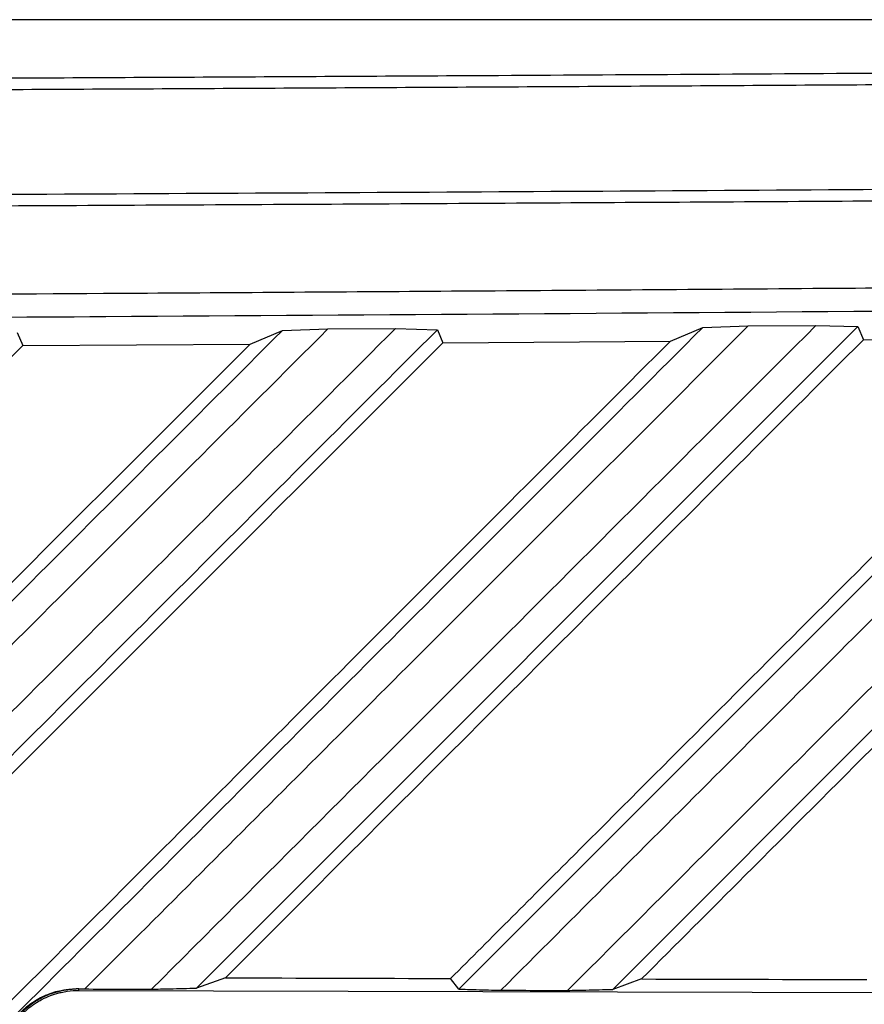
# Model space of a CAD drawing. Units: inches. Extents: x 5 to 302, y 4 to 193.
# Drawn here: x 104 to 105, y 132 to 133 of the extents above; entities that cross this region are included whole.
import ezdxf

# ---------------------------------------------------------------- set-up
doc = ezdxf.new("R2010")
doc.units = ezdxf.units.IN
doc.header["$LTSCALE"] = 18
doc.header["$MEASUREMENT"] = 0

msp = doc.modelspace()

# ---------------------------------------------------------------- linework, layer by layer
for p, q in [((109.4561, 133.4053), (103.2587, 133.4053)), ((105.3015, 132.8936), (104.1988, 131.7908)), ((104.6361, 131.7891), (105.7443, 132.8974)), ((106.0031, 132.8992), (104.8928, 131.7888)), ((104.9891, 132.8694), (105.0429, 132.892)), ((105.0429, 132.892), (105.1188, 132.8947)), ((105.1188, 132.8947), (105.2317, 132.8955)), ((105.2317, 132.8955), (105.3015, 132.8936)), ((105.3015, 132.8936), (105.3108, 132.8718)), ((103.8999, 132.884), (103.9091, 132.8623)), ((104.2884, 132.8646), (104.342, 132.8871)), ((104.342, 132.8871), (104.4179, 132.8897)), ((104.4179, 132.8897), (104.5306, 132.8905)), ((104.5306, 132.8905), (104.6005, 132.8885)), ((104.6005, 132.8885), (104.6097, 132.8668)), ((105.3108, 132.8718), (105.6903, 132.8747)), ((103.9091, 132.8623), (104.2884, 132.8646)), ((104.6097, 132.8668), (104.9891, 132.8694)), ((104.2469, 131.808), (104.1988, 131.7908)), ((104.6361, 131.7891), (104.6226, 131.8069)), ((104.941, 131.8061), (104.8928, 131.7888)), ((104.0028, 131.7897), (103.9984, 131.7897)), ((104.0028, 131.787), (104.0028, 131.7897)), ((104.0028, 131.7897), (104.0125, 131.7894)), ((104.0028, 131.787), (106.8172, 131.78))]:
    msp.add_line(p, q)
for major_axis, start_param, end_param in [((48.1102, -0.3579), 4.835755, 4.843627), ((48.1102, -0.3579), 4.850305, 4.858194), ((48.6614, -0.362), 4.829503, 4.831805), ((48.6614, -0.362), 4.84387, 4.846181)]:
    msp.add_ellipse((98.3392, 133.5193), major_axis=major_axis, ratio=0.03492, start_param=start_param, end_param=end_param)
for points, knots in [([(98.3392, 133.2944), (98.4819, 133.2944), (98.7673, 133.2945), (99.1953, 133.2947), (99.6234, 133.2951), (100.0643, 133.2957), (100.4402, 133.2964), (100.7511, 133.297), (101.0619, 133.2977), (101.4502, 133.2987), (101.9935, 133.3003), (102.4588, 133.302), (102.8463, 133.3035), (103.0786, 133.3044), (103.3109, 133.3054), (103.5432, 133.3065), (103.8527, 133.308), (104.2392, 133.3099), (104.7795, 133.3129), (105.2419, 133.3157), (105.6267, 133.3182), (105.8574, 133.3197), (106.088, 133.3213), (106.3185, 133.3229), (106.6256, 133.3252), (107.0089, 133.3281), (107.4679, 133.3318), (107.7733, 133.3344), (107.926, 133.3357)], [0, 0, 0, 0, 0.044366, 0.088732, 0.133098, 0.177498, 0.225874, 0.250062, 0.274255, 0.322631, 0.371012, 0.443576, 0.467764, 0.491952, 0.516141, 0.54035, 0.564561, 0.612937, 0.661318, 0.733882, 0.75807, 0.782258, 0.806446, 0.830656, 0.854867, 0.903243, 0.951624, 1, 1, 1, 1]), ([(107.9325, 133.3161), (107.7797, 133.3148), (107.4741, 133.3121), (107.0147, 133.3085), (106.5546, 133.305), (106.1705, 133.3022), (105.786, 133.2995), (105.478, 133.2975), (105.1696, 133.2956), (104.9382, 133.2942), (104.6294, 133.2924), (104.2432, 133.2903), (103.7792, 133.2879), (103.3921, 133.2861), (103.0048, 133.2844), (102.6946, 133.2832), (102.3842, 133.282), (102.1513, 133.2812), (101.8407, 133.2802), (101.53, 133.2793), (101.2192, 133.2785), (100.9083, 133.2777), (100.5972, 133.277), (100.2861, 133.2764), (99.9878, 133.276), (99.5531, 133.2754), (98.9819, 133.2749), (98.5534, 133.2748), (98.3392, 133.2748)], [0, 0, 0, 0, 0.0483763, 0.096752, 0.1451332, 0.1935089, 0.2176968, 0.2660868, 0.2902835, 0.3144802, 0.3386824, 0.3870581, 0.4354393, 0.483815, 0.508003, 0.556393, 0.5805897, 0.6047864, 0.6289886, 0.6773643, 0.7015522, 0.7257456, 0.7741213, 0.7983093, 0.8225027, 0.8668683, 0.9334274, 1, 1, 1, 1]), ([(98.3392, 133.1007), (98.629, 133.1008), (99.2088, 133.1009), (100.0997, 133.102), (101.0115, 133.1037), (101.9439, 133.1063), (102.8751, 133.1097), (103.8047, 133.1138), (104.7322, 133.1187), (105.6575, 133.1244), (106.5801, 133.1308), (107.3466, 133.1368), (107.8049, 133.1407), (107.9577, 133.142)], [0, 0, 0, 0, 0.089816, 0.179661, 0.276164, 0.372666, 0.469168, 0.565706, 0.662208, 0.758711, 0.855248, 0.95175, 1, 1, 1, 1]), ([(107.9589, 133.1223), (107.8061, 133.121), (107.5515, 133.1189), (107.1942, 133.116), (106.8877, 133.1136), (106.5808, 133.1113), (106.2864, 133.1091), (106.0045, 133.1072), (105.6839, 133.105), (105.2601, 133.1023), (104.8229, 133.0997), (104.4238, 133.0974), (104.1146, 133.0958), (103.8052, 133.0943), (103.5084, 133.0929), (103.2244, 133.0916), (102.9015, 133.0902), (102.4748, 133.0886), (102.0349, 133.087), (101.5299, 133.0855), (101.1154, 133.0844), (100.597, 133.0832), (100.1893, 133.0825), (99.7826, 133.0819), (99.4747, 133.0816), (99.1546, 133.0813), (98.7741, 133.0811), (98.5023, 133.081), (98.3392, 133.081)], [0, 0, 0, 0, 0.0482491, 0.0804144, 0.1125821, 0.1447517, 0.1769171, 0.2050625, 0.2332121, 0.2774539, 0.3377917, 0.369957, 0.4021248, 0.4342943, 0.4664597, 0.4946051, 0.5227547, 0.5669965, 0.6273343, 0.6594996, 0.7238366, 0.756002, 0.820339, 0.850276, 0.8820872, 0.9157716, 0.9494612, 1, 1, 1, 1]), ([(103.2069, 132.9443), (103.5045, 132.946), (103.9891, 132.9487), (104.6745, 132.9533), (105.2407, 132.9575), (105.9, 132.9627), (106.6367, 132.969), (107.1938, 132.9745), (107.4723, 132.9772)], [0, 0, 0, 0, 0.208261, 0.339021, 0.480731, 0.605838, 0.802919, 1, 1, 1, 1]), ([(107.4657, 132.9379), (107.1716, 132.935), (106.6928, 132.9303), (106.0116, 132.9244), (105.1675, 132.9175), (104.2264, 132.9108), (103.4849, 132.9066), (103.2034, 132.905)], [0, 0, 0, 0, 0.208263, 0.339023, 0.480735, 0.802888, 1, 1, 1, 1]), ([(103.2454, 131.0945), (103.5453, 131.3943), (104.1449, 131.994), (104.7436, 132.5927), (105.0429, 132.892)], [0, 0, 0, 0, 0.5, 1, 1, 1, 1]), ([(105.1188, 132.8947), (104.9945, 132.7705), (104.7475, 132.5237), (104.3787, 132.1553), (104.1342, 131.911), (104.0125, 131.7894)], [0, 0, 0, 0, 0.337302, 0.670211, 1, 1, 1, 1]), ([(104.1238, 131.789), (104.3108, 131.9758), (104.6803, 132.3449), (105.0494, 132.7135), (105.2317, 132.8955)], [0, 0, 0, 0, 0.506191, 1, 1, 1, 1]), ([(105.8201, 132.9001), (105.6951, 132.7753), (105.4466, 132.527), (105.0753, 132.156), (104.8289, 131.9098), (104.7063, 131.7873)], [0, 0, 0, 0, 0.336868, 0.669832, 1, 1, 1, 1]), ([(104.8177, 131.787), (105.0059, 131.9748), (105.378, 132.3465), (105.7496, 132.7176), (105.9333, 132.9011)], [0, 0, 0, 0, 0.505612, 1, 1, 1, 1]), ([(102.5519, 131.0969), (102.8505, 131.3955), (103.4476, 131.9927), (104.0439, 132.589), (104.342, 132.8871)], [0, 0, 0, 0, 0.499999, 1, 1, 1, 1]), ([(104.4179, 132.8897), (104.2683, 132.7403), (103.9691, 132.4414), (103.5233, 131.9959), (103.074, 131.547), (102.7743, 131.2476), (102.6212, 131.0946)], [0, 0, 0, 0, 0.250001, 0.500001, 0.744565, 1, 1, 1, 1]), ([(102.7321, 131.0943), (102.8821, 131.2441), (103.1821, 131.5437), (103.6346, 131.9956), (104.0841, 132.4446), (104.3836, 132.7437), (104.5306, 132.8905)], [0, 0, 0, 0, 0.249998, 0.5, 0.754571, 1, 1, 1, 1]), ([(104.6005, 132.8885), (104.302, 132.5901), (103.7052, 131.9932), (103.1074, 131.3954), (102.8085, 131.0965)], [0, 0, 0, 0, 0.5, 1, 1, 1, 1]), ([(104.6226, 131.8069), (104.691, 131.8753), (105.0472, 132.2315), (105.4029, 132.5873), (105.6903, 132.8747)], [0, 0, 0, 0, 0.192109, 1, 1, 1, 1]), ([(106.0124, 132.8774), (105.7128, 132.5778), (105.3559, 132.2209), (104.9984, 131.8635), (104.941, 131.8061)], [0, 0, 0, 0, 0.839175, 1, 1, 1, 1]), ([(103.9091, 132.8623), (103.6133, 132.5665), (103.0329, 131.9861), (102.4518, 131.405), (102.1668, 131.1201)], [0, 0, 0, 0, 0.509706, 1, 1, 1, 1]), ([(102.5429, 131.119), (102.8398, 131.4159), (103.422, 131.9982), (104.0034, 132.5797), (104.2884, 132.8646)], [0, 0, 0, 0, 0.509902, 1, 1, 1, 1]), ([(104.6097, 132.8668), (104.3128, 132.5699), (103.7303, 131.9874), (103.1468, 131.4041), (102.8607, 131.118)], [0, 0, 0, 0, 0.509667, 1, 1, 1, 1]), ([(103.2364, 131.1166), (103.5346, 131.4148), (104.1193, 131.9995), (104.703, 132.5833), (104.9891, 132.8694)], [0, 0, 0, 0, 0.509893, 1, 1, 1, 1]), ([(105.3108, 132.8718), (105.0126, 132.5737), (104.6582, 132.2193), (104.3033, 131.8644), (104.2469, 131.808)], [0, 0, 0, 0, 0.841073, 1, 1, 1, 1]), ([(103.8663, 131.6523), (103.8662, 131.6542), (103.8662, 131.66), (103.8667, 131.6678), (103.8679, 131.6772), (103.8694, 131.685), (103.8715, 131.6932), (103.8742, 131.7015), (103.8775, 131.7099), (103.8821, 131.7194), (103.8873, 131.7282), (103.8941, 131.738), (103.9005, 131.7456), (103.9063, 131.7516), (103.9122, 131.7571), (103.9201, 131.7636), (103.9305, 131.7706), (103.9403, 131.776), (103.9505, 131.7805), (103.9611, 131.7843), (103.9719, 131.787), (103.9816, 131.7886), (103.9885, 131.7893), (103.9941, 131.7896), (103.9969, 131.7897), (103.9984, 131.7897)], [0, 0, 0, 0, 0.030402, 0.09139, 0.121994, 0.175478, 0.211486, 0.2479, 0.303111, 0.340251, 0.396857, 0.444153, 0.502231, 0.528848, 0.555465, 0.609794, 0.664917, 0.721134, 0.759082, 0.816663, 0.876511, 0.916816, 0.957422, 0.977838, 1, 1, 1, 1]), ([(103.8663, 131.6523), (103.8664, 131.6553), (103.8666, 131.6634), (103.8681, 131.6761), (103.8709, 131.6883), (103.8743, 131.699), (103.878, 131.7083), (103.8835, 131.7195), (103.8896, 131.7295), (103.8966, 131.739), (103.9034, 131.7469), (103.9125, 131.7558), (103.9217, 131.7632), (103.9342, 131.7716), (103.9476, 131.7786), (103.9621, 131.7838), (103.9761, 131.7874), (103.9875, 131.7892), (103.9961, 131.7896), (103.9984, 131.7897)], [0, 0, 0, 0, 0.042263, 0.113805, 0.180978, 0.21912, 0.273168, 0.323148, 0.396628, 0.438268, 0.491211, 0.545614, 0.619967, 0.657602, 0.761614, 0.835019, 0.876661, 0.967824, 1, 1, 1, 1]), ([(103.8691, 131.6523), (103.8693, 131.658), (103.8696, 131.6677), (103.8723, 131.6826), (103.8755, 131.6942), (103.8798, 131.7057), (103.8841, 131.7148), (103.8904, 131.7258), (103.8966, 131.7346), (103.9043, 131.7437), (103.9113, 131.7509), (103.9208, 131.7591), (103.9296, 131.7654), (103.9404, 131.7717), (103.9516, 131.7772), (103.9635, 131.7813), (103.9741, 131.784), (103.9864, 131.7864), (103.9963, 131.7868), (104.0028, 131.787)], [0, 0, 0, 0, 0.079517, 0.137571, 0.214639, 0.249794, 0.311819, 0.356694, 0.429343, 0.46452, 0.526581, 0.571485, 0.644188, 0.67933, 0.750332, 0.822437, 0.858792, 0.907081, 1, 1, 1, 1]), ([(104.1238, 131.789), (104.1339, 131.7893), (104.1514, 131.7897), (104.1764, 131.7903), (104.1913, 131.7906), (104.1988, 131.7908)], [0, 0, 0, 0, 0.404107, 0.702053, 1, 1, 1, 1]), ([(104.6361, 131.7891), (104.6458, 131.7889), (104.6624, 131.7884), (104.6858, 131.7878), (104.6995, 131.7874), (104.7063, 131.7873)], [0, 0, 0, 0, 0.417965, 0.708982, 1, 1, 1, 1]), ([(104.8177, 131.787), (104.8278, 131.7872), (104.8454, 131.7876), (104.8704, 131.7882), (104.8853, 131.7886), (104.8928, 131.7888)], [0, 0, 0, 0, 0.4037296, 0.7018648, 1, 1, 1, 1])]:
    msp.add_open_spline(points, degree=3, knots=knots)

doc.saveas('drawing.dxf')
